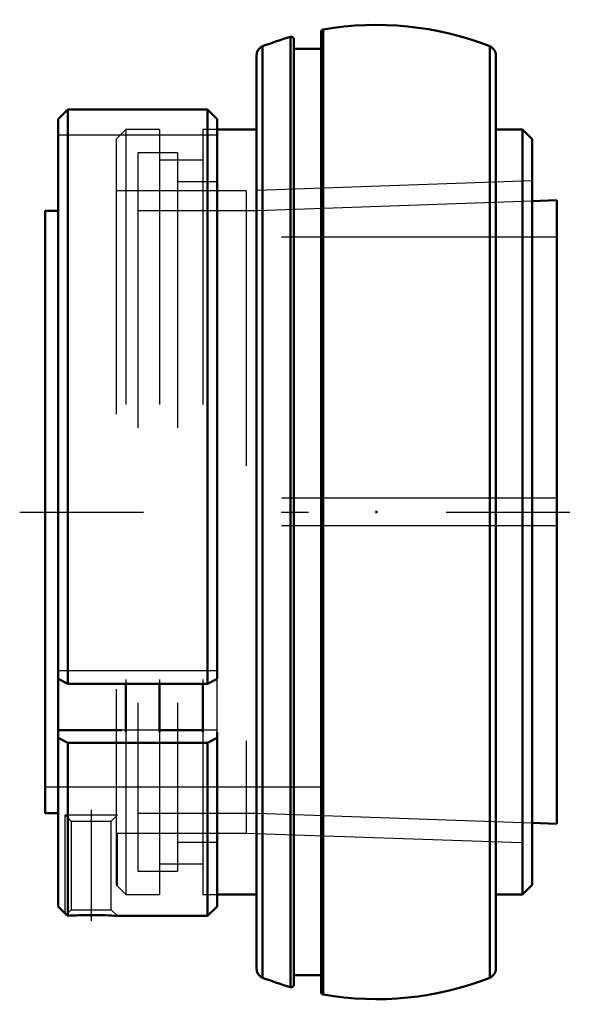
# Model space of a CAD drawing. Units: inches. Extents: x -1.3 to 0.75, y -1.79 to 1.79.
import ezdxf

# ---------------------------------------------------------------- set-up
doc = ezdxf.new("R2010")
doc.units = ezdxf.units.IN
doc.header["$MEASUREMENT"] = 0
doc.linetypes.add('Center', pattern=[1.5, 0.45, -0.5, 0.05, -0.5])
doc.linetypes.add('Dashed', pattern=[2, 1, -1])
for name, color, linetype, lineweight in [('AM_4', 7, 'Continuous', 50), ('AM_5', 3, 'Continuous', 25), ('AM_7', 7, 'Center', 25), ('AM_9', 6, 'Dashed', 25), ('ConnectionPoints', 7, 'Continuous', 50)]:
    doc.layers.add(name, color=color, linetype=linetype, lineweight=lineweight)

# ---------------------------------------------------------------- blocks, each defined once
blk = doc.blocks.new('2_129523I_0_in_129791_0')
at = {"layer": 'AM_4'}
for p, q in [((-0.1928, 1.7551), (-0.1928, -1.7551)), ((-0.3111, 1.728), (-0.3111, -1.728)), ((-0.3, 1.7197), (-0.3, -1.7197)), ((-0.2, 1.7465), (-0.2, -1.7465)), ((-0.4129, 1.6936), (-0.4129, -1.6936)), ((-0.2, 1.6846), (-0.3, 1.6846)), ((0.4129, 1.6936), (0.4129, -1.6936)), ((-0.435, 1.6612), (-0.435, -1.6612)), ((0.435, 1.6612), (0.435, -1.6612)), ((-0.435, 1.3911), (-0.5781, 1.3911)), ((0.5322, 1.3911), (0.435, 1.3911)), ((0.567, 1.3563), (0.5322, 1.3911)), ((0.5322, 1.3911), (0.5322, -1.3911)), ((0.567, 1.3563), (0.567, -1.3563)), ((-0.9102, -0.6244), (-0.9102, -0.8002)), ((-0.7875, -0.6244), (-0.7875, -0.8002)), ((-0.63, -0.6244), (-0.63, -0.8002)), ((0.5322, -1.3911), (0.567, -1.3563)), ((-0.5781, -1.3911), (-0.435, -1.3911)), ((0.435, -1.3911), (0.5322, -1.3911)), ((-0.3, -1.6846), (-0.2, -1.6846))]:
    blk.add_line(p, q, dxfattribs=at)
for centre, radius, start, end in [((-0.1913, 1.7465), 0.0087, 99.8142, 180), ((0, 0.6406), 1.131, 68.5875, 99.8142), ((0, 0.6406), 1.131, 105.9656, 111.4125), ((-0.3087, 1.7197), 0.0087, 0, 105.9656), ((-0.4002, 1.6612), 0.0348, 111.4125, 180), ((0.4002, 1.6612), 0.0348, 0, 68.5875), ((-0.4002, -1.6612), 0.0348, 180, 248.5875), ((0.4002, -1.6612), 0.0348, 291.4125, 0), ((0, -0.6407), 1.131, 248.5875, 254.0344), ((0, -0.6407), 1.131, 260.1858, 291.4125), ((-0.3087, -1.7197), 0.0087, 254.0344, 0), ((-0.1913, -1.7465), 0.0087, 180, 260.1858)]:
    blk.add_arc(centre, radius, start, end, dxfattribs=at)
at = {"layer": 'AM_9'}
for p, q in [((-0.9102, 1.3911), (-0.945, 1.3563)), ((-0.7875, 1.3911), (-0.9102, 1.3911)), ((-0.9102, 1.3911), (-0.9102, -0.6244)), ((-0.7875, 1.3911), (-0.7875, -0.6244)), ((-0.5781, 1.3911), (-0.63, 1.3911)), ((-0.63, 1.3911), (-0.63, -0.6244)), ((-0.945, 1.3563), (-0.945, -1.3563)), ((-0.63, 1.2793), (-0.7875, 1.2793)), ((0.567, 1.2038), (-0.4725, 1.1675)), ((-0.4725, 1.1675), (-0.945, 1.1675)), ((-0.4725, 1.1675), (-0.4725, -1.1675)), ((-0.9102, -0.8002), (-0.9102, -1.3911)), ((-0.7875, -0.8002), (-0.7875, -1.3911)), ((-0.63, -0.8002), (-0.63, -1.3911)), ((-0.945, -1.1675), (-0.4725, -1.1675)), ((-0.4725, -1.1675), (0.567, -1.2038)), ((-0.7875, -1.2793), (-0.63, -1.2793)), ((-0.945, -1.3563), (-0.9102, -1.3911)), ((-0.9102, -1.3911), (-0.7875, -1.3911)), ((-0.63, -1.3911), (-0.5781, -1.3911))]:
    blk.add_line(p, q, dxfattribs=at)
blk = doc.blocks.new('3_129919_0_in_129791_0')
at = {"layer": 'AM_4'}
for p, q in [((-1.1562, 1.4287), (-1.1216, 1.4635)), ((-1.1216, 1.4635), (-0.6128, 1.4635)), ((-1.1216, 1.4635), (-1.1216, -0.6244)), ((-0.6128, 1.4635), (-0.5781, 1.4287)), ((-0.6128, 1.4635), (-0.6128, -0.6244)), ((-1.1562, 1.4287), (-1.1562, -1.4341)), ((-0.5781, 1.4287), (-0.5781, -0.607)), ((0.6562, 1.1338), (0.567, 1.1307)), ((0.6562, 1.1338), (0.6562, -1.1338)), ((-1.1562, 1.0957), (-1.2031, 1.0957)), ((-1.2031, 1.0957), (-1.2031, -1.0957)), ((-1.1216, -0.6244), (-1.1562, -0.607)), ((-0.5781, -0.607), (-0.6128, -0.6244)), ((-0.6128, -0.6244), (-1.1216, -0.6244)), ((-0.9249, -0.7928), (-1.1562, -0.7928)), ((-1.1562, -0.8218), (-1.1216, -0.8391)), ((-0.63, -0.7928), (-0.7875, -0.7928)), ((-0.6128, -0.8391), (-0.5781, -0.8218)), ((-0.5781, -0.8002), (-0.5781, -1.4341)), ((-1.1216, -0.8391), (-1.1216, -1.4682)), ((-1.1216, -0.8391), (-0.6128, -0.8391)), ((-0.6128, -0.8391), (-0.6128, -1.4688)), ((-1.2031, -1.0957), (-1.1562, -1.0957)), ((0.567, -1.1307), (0.6562, -1.1338)), ((-1.1562, -1.4341), (-1.126, -1.4644)), ((-1.1263, -1.4641), (-1.1216, -1.4682)), ((-0.6128, -1.4688), (-0.5781, -1.4341)), ((-0.941, -1.4688), (-0.6128, -1.4688))]:
    blk.add_line(p, q, dxfattribs=at)
blk.add_lwpolyline([(-1.1216, -1.4682), (-1.1138, -1.4678), (-1.104, -1.4673), (-1.0922, -1.4669), (-1.0788, -1.4664), (-1.064, -1.4661), (-1.0483, -1.4659), (-1.0319, -1.4659), (-1.0159, -1.466), (-0.9999, -1.4663), (-0.9854, -1.4667), (-0.972, -1.4672), (-0.9611, -1.4677), (-0.952, -1.4681), (-0.9458, -1.4685), (-0.942, -1.4687), (-0.9409, -1.4688)], dxfattribs=at)
at = {"layer": 'AM_5'}
for p, q in [((-1.1309, -1.4594), (-1.1309, -1.1016)), ((-0.9409, -1.3604), (-0.9409, -1.1675))]:
    blk.add_line(p, q, dxfattribs=at)
at = {"layer": 'AM_7'}
for p, q in [((-1.2961, 0), (0.7492, 0)), ((-1.0359, -1.0832), (-1.0359, -1.4871))]:
    blk.add_line(p, q, dxfattribs=at)
at = {"layer": 'AM_9'}
for p, q in [((-0.5781, 1.3708), (-1.1562, 1.3708)), ((-0.7227, 1.3056), (-0.8672, 1.3056)), ((-0.8672, 1.3056), (-0.8672, -1.3056)), ((-0.7227, 1.3056), (-0.7227, -1.3056)), ((-0.5781, 1.2006), (-0.7227, 1.2006)), ((0.567, 1.1307), (-0.4336, 1.0957)), ((-0.4336, 1.0957), (-0.8672, 1.0957)), ((-0.4336, 1.0957), (-0.4336, -1.0957)), ((0.6562, 1), (-1.2031, 1)), ((0.6562, 0.05), (-1.2031, 0.05)), ((0.6562, -0.05), (-1.2031, -0.05)), ((-0.5781, -0.578), (-1.1562, -0.578)), ((-0.5781, -0.8002), (-0.5781, -0.607)), ((-0.7875, -0.7928), (-0.9249, -0.7928)), ((-0.5781, -0.7928), (-0.63, -0.7928)), ((-1.2031, -1), (0.6562, -1)), ((-1.1309, -1.1016), (-0.9409, -1.1016)), ((-1.1309, -1.1016), (-1.1084, -1.1241)), ((-0.9635, -1.1241), (-0.9409, -1.1016)), ((-0.8672, -1.0957), (-0.4336, -1.0957)), ((-0.4336, -1.0957), (0.567, -1.1307)), ((-1.1084, -1.1241), (-1.1084, -1.4462)), ((-1.1084, -1.1241), (-0.9635, -1.1241)), ((-0.9635, -1.4462), (-0.9635, -1.1241)), ((-0.7227, -1.2006), (-0.5781, -1.2006)), ((-0.8672, -1.3056), (-0.7227, -1.3056)), ((-1.1084, -1.4462), (-1.1262, -1.4641)), ((-1.1084, -1.4462), (-0.9635, -1.4462)), ((-0.941, -1.4687), (-0.9635, -1.4462))]:
    blk.add_line(p, q, dxfattribs=at)
blk = doc.blocks.new('1_129791_0')
for name in ['2_129523I_0_in_129791_0', '3_129919_0_in_129791_0']:
    blk.add_blockref(name, (0, 0))

msp = doc.modelspace()

# ---------------------------------------------------------------- linework, layer by layer
at = {"layer": 'ConnectionPoints'}
for p in [(0, 0), (0.65625, 0)]:
    msp.add_point(p, dxfattribs=at)

# ---------------------------------------------------------------- block references
msp.add_blockref('1_129791_0', (0, 0))

doc.saveas('drawing.dxf')
